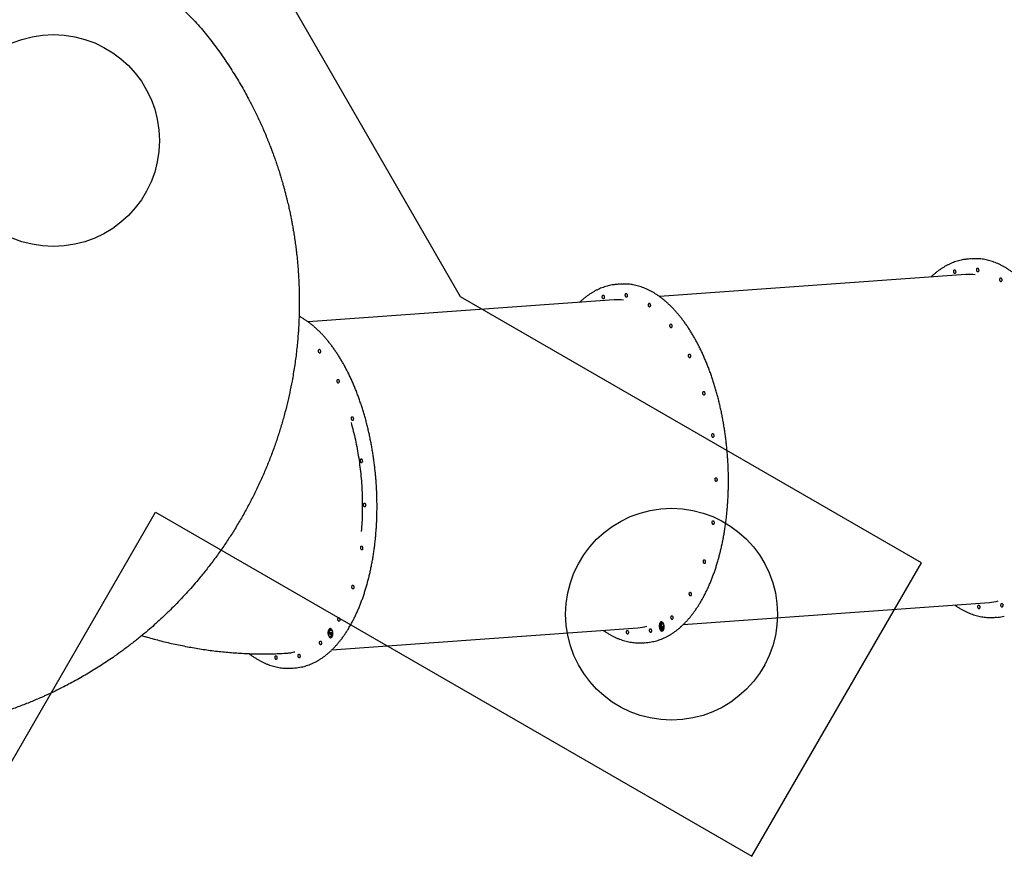
# Model space of a CAD drawing. Units: millimetres. Extents: x 19011 to 35561, y 25252 to 36612.
# Drawn here: x 29109 to 31432, y 29932 to 31906 of the extents above; entities that cross this region are included whole.
import ezdxf

# ---------------------------------------------------------------- set-up
doc = ezdxf.new("R2010")
doc.units = ezdxf.units.MM
doc.header["$LTSCALE"] = 500
doc.layers.add('OTWORY_MONTAŻOWE', color=1, linetype='Continuous')
doc.layers.add('WYLEWKI_BETONOWE', color=52, linetype='Continuous')

msp = doc.modelspace()

# ---------------------------------------------------------------- linework, layer by layer
at = {"color": 7, "linetype": 'Continuous', "lineweight": 25}
for p, q in [((31355.3, 31341.8), (31347.6, 31341.2)), ((31340.8, 31304.7), (30618.6, 31252.5)), ((30526.2, 31282), (30518.6, 31281.4)), ((30511.8, 31244.8), (29789.6, 31192.7)), ((30674.5, 30478.5), (31396.7, 30530.7)), ((30619.4, 30478.8), (30624, 30483)), ((30620.2, 30478.9), (30619.4, 30478.8)), ((30619.8, 30477.4), (30619.4, 30478.8)), ((30623, 30480.3), (30619.8, 30477.4)), ((30620.2, 30478.9), (30623.9, 30482.2)), ((30620.5, 30478), (30620.2, 30478.9)), ((30622.3, 30475.1), (30623, 30480.3)), ((30623.8, 30484.1), (30622.9, 30484)), ((30624, 30483), (30623, 30475)), ((30623.7, 30480.4), (30623, 30480.3)), ((31408.7, 30495.4), (31416.3, 30496)), ((29838.9, 30466.9), (29838.6, 30466.4)), ((29840.2, 30464.8), (29839.3, 30464.7)), ((29840.2, 30457.4), (29839.4, 30457.3)), ((29840.2, 30457.4), (29840.1, 30457.9)), ((29841.8, 30464.4), (29841, 30464.3)), ((29841.3, 30456.9), (29842.2, 30457)), ((29842.3, 30468.4), (29841.4, 30468.4)), ((29842.6, 30464.4), (29842.1, 30463.5)), ((29843.3, 30458), (29842.5, 30457.9)), ((29842.8, 30451.1), (29844.7, 30454.4)), ((29843.7, 30451.2), (29842.8, 30451.1)), ((29843.4, 30449.9), (29842.8, 30451.1)), ((29843.3, 30458), (29843.9, 30459.2)), ((29843.4, 30460.6), (29845.7, 30453.8)), ((29845.7, 30453.8), (29843.4, 30449.9)), ((29844.3, 30458), (29843.5, 30457.9)), ((29844.7, 30454.4), (29843.5, 30457.9)), ((29843.7, 30451.2), (29845.5, 30454.3)), ((29843.9, 30450.8), (29843.7, 30451.2)), ((29845.5, 30454.4), (29844.7, 30454.4)), ((29845.4, 30418.7), (30567.7, 30470.8)), ((30623.2, 30469), (30622.4, 30469)), ((30624.4, 30464.1), (30625.2, 30464.2)), ((30624.5, 30467.9), (30625.5, 30468)), ((30626.1, 30468.3), (30625.3, 30468.2)), ((30625.9, 30472.8), (30626.5, 30473.4)), ((30626.8, 30472.9), (30625.9, 30472.8)), ((29842.9, 30448.4), (29843.7, 30448.5)), ((30579.6, 30435.6), (30587.3, 30436.2)), ((29750.6, 30375.8), (29758.3, 30376.3))]:
    msp.add_line(p, q, dxfattribs=at)
at = {"color": 7, "linetype": 'Continuous', "lineweight": 25, "flags": 128}
for points in [[(31316, 31307.3), (31315.3, 31306.9), (31314.7, 31306.9), (31314, 31307.3), (31313.4, 31308), (31312.9, 31309), (31312.6, 31310.1), (31312.4, 31311.4), (31312.4, 31312.7), (31312.7, 31313.8), (31313, 31314.8), (31313.6, 31315.5), (31314.2, 31315.8), (31314.9, 31315.8), (31315.5, 31315.5), (31316.1, 31314.8), (31316.6, 31313.8), (31317, 31312.7), (31317.1, 31311.4), (31317.1, 31310.1), (31316.9, 31309), (31316.5, 31308), (31316, 31307.3)], [(31370.3, 31311.2), (31369.7, 31310.9), (31369, 31310.9), (31368.4, 31311.2), (31367.8, 31311.9), (31367.3, 31312.9), (31367, 31314), (31366.8, 31315.3), (31366.8, 31316.6), (31367, 31317.7), (31367.4, 31318.7), (31367.9, 31319.4), (31368.6, 31319.7), (31369.2, 31319.7), (31369.9, 31319.4), (31370.5, 31318.7), (31371, 31317.7), (31371.3, 31316.6), (31371.5, 31315.3), (31371.5, 31314), (31371.3, 31312.9), (31370.9, 31311.9), (31370.3, 31311.2)], [(31424.8, 31288), (31424.2, 31287.7), (31423.5, 31287.7), (31422.9, 31288), (31422.3, 31288.7), (31421.8, 31289.7), (31421.4, 31290.8), (31421.3, 31292.1), (31421.3, 31293.4), (31421.5, 31294.5), (31421.9, 31295.5), (31422.4, 31296.2), (31423, 31296.6), (31423.7, 31296.6), (31424.4, 31296.2), (31425, 31295.5), (31425.5, 31294.6), (31425.8, 31293.4), (31426, 31292.1), (31425.9, 31290.9), (31425.7, 31289.7), (31425.3, 31288.7), (31424.8, 31288)], [(30486.9, 31247.5), (30486.3, 31247.1), (30485.6, 31247.1), (30485, 31247.5), (30484.4, 31248.1), (30483.9, 31249.1), (30483.5, 31250.3), (30483.4, 31251.5), (30483.4, 31252.8), (30483.6, 31254), (30484, 31254.9), (30484.5, 31255.6), (30485.2, 31256), (30485.8, 31256), (30486.5, 31255.6), (30487.1, 31254.9), (30487.6, 31254), (30487.9, 31252.8), (30488.1, 31251.6), (30488.1, 31250.3), (30487.8, 31249.1), (30487.5, 31248.2), (30486.9, 31247.5)], [(30541.3, 31251.4), (30540.7, 31251), (30540, 31251), (30539.4, 31251.4), (30538.8, 31252.1), (30538.3, 31253), (30537.9, 31254.2), (30537.8, 31255.4), (30537.8, 31256.7), (30538, 31257.9), (30538.4, 31258.8), (30538.9, 31259.5), (30539.5, 31259.9), (30540.2, 31259.9), (30540.9, 31259.5), (30541.5, 31258.9), (30542, 31257.9), (30542.3, 31256.7), (30542.5, 31255.5), (30542.4, 31254.2), (30542.2, 31253), (30541.8, 31252.1), (30541.3, 31251.4)], [(30595.8, 31228.2), (30595.2, 31227.8), (30594.5, 31227.8), (30593.8, 31228.2), (30593.2, 31228.9), (30592.7, 31229.8), (30592.4, 31231), (30592.2, 31232.3), (30592.3, 31233.5), (30592.5, 31234.7), (30592.9, 31235.7), (30593.4, 31236.4), (30594, 31236.7), (30594.7, 31236.7), (30595.3, 31236.4), (30595.9, 31235.7), (30596.4, 31234.7), (30596.8, 31233.5), (30596.9, 31232.3), (30596.9, 31231), (30596.7, 31229.9), (30596.3, 31228.9), (30595.8, 31228.2)], [(30646.6, 31179.5), (30646, 31179.1), (30645.3, 31179.1), (30644.7, 31179.5), (30644.1, 31180.2), (30643.6, 31181.1), (30643.2, 31182.3), (30643.1, 31183.6), (30643.1, 31184.8), (30643.3, 31186), (30643.7, 31187), (30644.2, 31187.7), (30644.9, 31188), (30645.5, 31188), (30646.2, 31187.7), (30646.8, 31187), (30647.3, 31186), (30647.6, 31184.9), (30647.8, 31183.6), (30647.8, 31182.3), (30647.5, 31181.2), (30647.2, 31180.2), (30646.6, 31179.5)], [(29818.1, 31120.3), (29817.6, 31119.6), (29816.9, 31119.3), (29816.3, 31119.3), (29815.6, 31119.7), (29815, 31120.4), (29814.5, 31121.4), (29814.2, 31122.6), (29814.1, 31123.8), (29814.1, 31125.1), (29814.3, 31126.2), (29814.7, 31127.2), (29815.3, 31127.9), (29815.9, 31128.2), (29816.6, 31128.2), (29817.2, 31127.8), (29817.8, 31127.1), (29818.3, 31126.1), (29818.6, 31124.9), (29818.8, 31123.6), (29818.7, 31122.4), (29818.5, 31121.2), (29818.1, 31120.3)], [(30690.4, 31108.6), (30689.8, 31108.3), (30689.1, 31108.3), (30688.4, 31108.6), (30687.8, 31109.3), (30687.3, 31110.3), (30687, 31111.4), (30686.8, 31112.7), (30686.9, 31114), (30687.1, 31115.1), (30687.5, 31116.1), (30688, 31116.8), (30688.6, 31117.1), (30689.3, 31117.1), (30690, 31116.8), (30690.6, 31116.1), (30691, 31115.1), (30691.4, 31114), (30691.6, 31112.7), (30691.5, 31111.4), (30691.3, 31110.3), (30690.9, 31109.3), (30690.4, 31108.6)], [(29861.9, 31049.4), (29861.3, 31048.7), (29860.7, 31048.4), (29860, 31048.4), (29859.4, 31048.8), (29858.8, 31049.5), (29858.3, 31050.5), (29858, 31051.7), (29857.8, 31053), (29857.9, 31054.2), (29858.1, 31055.4), (29858.5, 31056.3), (29859, 31057), (29859.7, 31057.3), (29860.3, 31057.3), (29861, 31056.9), (29861.6, 31056.2), (29862.1, 31055.2), (29862.4, 31054), (29862.5, 31052.8), (29862.5, 31051.5), (29862.3, 31050.3), (29861.9, 31049.4)], [(30724.1, 31020.4), (30723.5, 31020), (30722.8, 31020), (30722.1, 31020.4), (30721.5, 31021.1), (30721, 31022), (30720.7, 31023.2), (30720.5, 31024.4), (30720.6, 31025.7), (30720.8, 31026.9), (30721.2, 31027.8), (30721.7, 31028.5), (30722.3, 31028.9), (30723, 31028.9), (30723.7, 31028.5), (30724.3, 31027.9), (30724.7, 31026.9), (30725.1, 31025.7), (30725.2, 31024.5), (30725.2, 31023.2), (30725, 31022), (30724.6, 31021.1), (30724.1, 31020.4)], [(29895.6, 30961.2), (29895, 30960.5), (29894.4, 30960.2), (29893.7, 30960.2), (29893.1, 30960.6), (29892.5, 30961.3), (29892, 30962.3), (29891.7, 30963.4), (29891.5, 30964.7), (29891.6, 30966), (29891.8, 30967.1), (29892.2, 30968.1), (29892.7, 30968.7), (29893.4, 30969.1), (29894, 30969), (29894.7, 30968.7), (29895.3, 30967.9), (29895.8, 30967), (29896.1, 30965.8), (29896.2, 30964.5), (29896.2, 30963.2), (29896, 30962.1), (29895.6, 30961.2)], [(30745.4, 30920.8), (30744.8, 30920.4), (30744.1, 30920.4), (30743.5, 30920.8), (30742.9, 30921.5), (30742.4, 30922.4), (30742, 30923.6), (30741.9, 30924.9), (30741.9, 30926.1), (30742.1, 30927.3), (30742.5, 30928.3), (30743, 30928.9), (30743.6, 30929.3), (30744.3, 30929.3), (30745, 30929), (30745.6, 30928.3), (30746.1, 30927.3), (30746.4, 30926.1), (30746.6, 30924.9), (30746.5, 30923.6), (30746.3, 30922.4), (30745.9, 30921.5), (30745.4, 30920.8)], [(29916.9, 30861.6), (29916.3, 30860.9), (29915.7, 30860.6), (29915, 30860.6), (29914.4, 30861), (29913.8, 30861.7), (29913.3, 30862.7), (29913, 30863.8), (29912.8, 30865.1), (29912.9, 30866.4), (29913.1, 30867.5), (29913.5, 30868.5), (29914, 30869.1), (29914.7, 30869.5), (29915.4, 30869.4), (29916, 30869.1), (29916.6, 30868.3), (29917.1, 30867.4), (29917.4, 30866.2), (29917.6, 30864.9), (29917.5, 30863.7), (29917.3, 30862.5), (29916.9, 30861.6)], [(30752.9, 30816.6), (30752.3, 30816.3), (30751.6, 30816.3), (30751, 30816.6), (30750.4, 30817.3), (30749.9, 30818.3), (30749.5, 30819.4), (30749.4, 30820.7), (30749.4, 30822), (30749.6, 30823.1), (30750, 30824.1), (30750.5, 30824.8), (30751.2, 30825.2), (30751.8, 30825.2), (30752.5, 30824.8), (30753.1, 30824.1), (30753.6, 30823.2), (30753.9, 30822), (30754.1, 30820.7), (30754.1, 30819.5), (30753.8, 30818.3), (30753.5, 30817.3), (30752.9, 30816.6)], [(29924.4, 30757.4), (29923.9, 30756.7), (29923.2, 30756.4), (29922.6, 30756.4), (29921.9, 30756.8), (29921.3, 30757.5), (29920.8, 30758.5), (29920.5, 30759.7), (29920.3, 30761), (29920.4, 30762.2), (29920.6, 30763.4), (29921, 30764.3), (29921.6, 30765), (29922.2, 30765.3), (29922.9, 30765.3), (29923.5, 30764.9), (29924.1, 30764.2), (29924.6, 30763.2), (29924.9, 30762), (29925.1, 30760.8), (29925, 30759.5), (29924.8, 30758.4), (29924.4, 30757.4)], [(30746.1, 30715), (30745.5, 30714.7), (30744.8, 30714.7), (30744.1, 30715), (30743.5, 30715.7), (30743.1, 30716.7), (30742.7, 30717.8), (30742.6, 30719.1), (30742.6, 30720.4), (30742.8, 30721.5), (30743.2, 30722.5), (30743.7, 30723.2), (30744.3, 30723.5), (30745, 30723.5), (30745.7, 30723.2), (30746.3, 30722.5), (30746.8, 30721.5), (30747.1, 30720.4), (30747.3, 30719.1), (30747.2, 30717.8), (30747, 30716.7), (30746.6, 30715.7), (30746.1, 30715)], [(29917.6, 30655.8), (29917, 30655.1), (29916.4, 30654.8), (29915.7, 30654.8), (29915.1, 30655.2), (29914.5, 30655.9), (29914, 30656.9), (29913.7, 30658.1), (29913.5, 30659.4), (29913.6, 30660.6), (29913.8, 30661.8), (29914.2, 30662.7), (29914.7, 30663.4), (29915.4, 30663.7), (29916, 30663.7), (29916.7, 30663.3), (29917.3, 30662.6), (29917.8, 30661.6), (29918.1, 30660.4), (29918.2, 30659.2), (29918.2, 30657.9), (29918, 30656.7), (29917.6, 30655.8)], [(30725.4, 30622.9), (30724.8, 30622.5), (30724.1, 30622.5), (30723.5, 30622.9), (30722.9, 30623.6), (30722.4, 30624.5), (30722, 30625.7), (30721.9, 30626.9), (30721.9, 30628.2), (30722.1, 30629.4), (30722.5, 30630.3), (30723, 30631), (30723.7, 30631.4), (30724.3, 30631.4), (30725, 30631), (30725.6, 30630.4), (30726.1, 30629.4), (30726.4, 30628.2), (30726.6, 30627), (30726.5, 30625.7), (30726.3, 30624.5), (30725.9, 30623.6), (30725.4, 30622.9)], [(29896.9, 30563.6), (29896.3, 30563), (29895.7, 30562.6), (29895, 30562.7), (29894.4, 30563.1), (29893.8, 30563.8), (29893.3, 30564.8), (29893, 30565.9), (29892.8, 30567.2), (29892.9, 30568.5), (29893.1, 30569.6), (29893.5, 30570.6), (29894.1, 30571.2), (29894.7, 30571.6), (29895.4, 30571.5), (29896, 30571.1), (29896.6, 30570.4), (29897.1, 30569.4), (29897.4, 30568.3), (29897.6, 30567), (29897.5, 30565.7), (29897.3, 30564.6), (29896.9, 30563.6)], [(30692.3, 30546.5), (30691.7, 30546.1), (30691, 30546.1), (30690.3, 30546.5), (30689.7, 30547.1), (30689.2, 30548.1), (30688.9, 30549.3), (30688.7, 30550.5), (30688.8, 30551.8), (30689, 30553), (30689.4, 30553.9), (30689.9, 30554.6), (30690.5, 30555), (30691.2, 30555), (30691.8, 30554.6), (30692.4, 30553.9), (30692.9, 30553), (30693.3, 30551.8), (30693.4, 30550.6), (30693.4, 30549.3), (30693.2, 30548.1), (30692.8, 30547.2), (30692.3, 30546.5)], [(31373, 30516.2), (31372.4, 30515.8), (31371.7, 30515.8), (31371, 30516.2), (31370.4, 30516.9), (31370, 30517.9), (31369.6, 30519), (31369.4, 30520.3), (31369.5, 30521.5), (31369.7, 30522.7), (31370.1, 30523.7), (31370.6, 30524.4), (31371.2, 30524.7), (31371.9, 30524.7), (31372.6, 30524.4), (31373.2, 30523.7), (31373.7, 30522.7), (31374, 30521.6), (31374.2, 30520.3), (31374.1, 30519), (31373.9, 30517.9), (31373.5, 30516.9), (31373, 30516.2)], [(31427.4, 30520.1), (31426.8, 30519.8), (31426.1, 30519.8), (31425.4, 30520.1), (31424.8, 30520.8), (31424.3, 30521.8), (31424, 30522.9), (31423.8, 30524.2), (31423.9, 30525.5), (31424.1, 30526.6), (31424.5, 30527.6), (31425, 30528.3), (31425.6, 30528.6), (31426.3, 30528.6), (31426.9, 30528.3), (31427.5, 30527.6), (31428, 30526.6), (31428.4, 30525.5), (31428.5, 30524.2), (31428.5, 30522.9), (31428.3, 30521.8), (31427.9, 30520.8), (31427.4, 30520.1)], [(30648.9, 30491), (30648.3, 30490.6), (30647.6, 30490.6), (30647, 30491), (30646.4, 30491.7), (30645.9, 30492.6), (30645.6, 30493.8), (30645.4, 30495.1), (30645.4, 30496.3), (30645.6, 30497.5), (30646, 30498.5), (30646.5, 30499.2), (30647.2, 30499.5), (30647.8, 30499.5), (30648.5, 30499.2), (30649.1, 30498.5), (30649.6, 30497.5), (30649.9, 30496.4), (30650.1, 30495.1), (30650.1, 30493.8), (30649.9, 30492.7), (30649.5, 30491.7), (30648.9, 30491)], [(29863.7, 30487.2), (29863.2, 30486.6), (29862.6, 30486.2), (29861.9, 30486.3), (29861.2, 30486.7), (29860.7, 30487.4), (29860.2, 30488.4), (29859.8, 30489.5), (29859.7, 30490.8), (29859.7, 30492.1), (29860, 30493.2), (29860.4, 30494.2), (29860.9, 30494.8), (29861.5, 30495.2), (29862.2, 30495.1), (29862.9, 30494.7), (29863.5, 30494), (29863.9, 30493), (29864.3, 30491.9), (29864.4, 30490.6), (29864.4, 30489.3), (29864.1, 30488.2), (29863.7, 30487.2)], [(30618.7, 30469.5), (30619.3, 30467.8), (30620, 30466.3), (30620.9, 30465), (30621.8, 30464.1), (30622.8, 30463.4), (30623.9, 30463.1), (30624.9, 30463.2), (30625.9, 30463.6), (30626.8, 30464.3), (30627.6, 30465.4), (30628.3, 30466.7), (30628.8, 30468.3), (30629.2, 30470), (30629.4, 30471.9), (30629.4, 30473.9), (30629.2, 30475.8), (30628.9, 30477.7), (30628.4, 30479.5), (30627.7, 30481.1), (30626.9, 30482.5), (30626, 30483.6), (30625, 30484.4), (30624, 30484.9), (30622.9, 30485), (30621.9, 30484.8), (30621, 30484.2), (30620.1, 30483.3), (30619.3, 30482.1), (30618.7, 30480.7), (30618.3, 30479), (30618, 30477.2), (30617.9, 30475.3), (30618, 30473.3), (30618.2, 30471.3), (30618.7, 30469.5)], [(30619.1, 30469.9), (30619.7, 30468.3), (30620.4, 30466.8), (30621.3, 30465.7), (30622.2, 30464.8), (30623.2, 30464.3), (30624.2, 30464.1), (30625.2, 30464.3), (30626.1, 30464.8), (30626.9, 30465.7), (30627.7, 30466.9), (30628.2, 30468.3), (30628.6, 30469.9), (30628.9, 30471.7), (30628.9, 30473.6), (30628.8, 30475.5), (30628.4, 30477.4), (30627.9, 30479.1), (30627.3, 30480.6), (30626.5, 30481.9), (30625.6, 30483), (30624.6, 30483.7), (30623.6, 30484), (30622.6, 30484), (30621.7, 30483.6), (30620.8, 30482.9), (30620, 30481.9), (30619.4, 30480.6), (30618.9, 30479), (30618.5, 30477.3), (30618.4, 30475.5), (30618.5, 30473.6), (30618.7, 30471.7), (30619.1, 30469.9)], [(29838, 30466.8), (29837.4, 30465.4), (29836.9, 30463.8), (29836.5, 30462), (29836.4, 30460.1), (29836.4, 30458.2), (29836.6, 30456.2), (29837, 30454.3), (29837.6, 30452.6), (29838.3, 30451), (29839.1, 30449.7), (29840, 30448.6), (29841, 30447.9), (29842, 30447.5), (29843.1, 30447.4), (29844.1, 30447.7), (29845, 30448.4), (29845.9, 30449.3), (29846.6, 30450.6), (29847.2, 30452.1), (29847.6, 30453.8), (29847.9, 30455.7), (29847.9, 30457.6), (29847.8, 30459.6), (29847.5, 30461.5), (29847, 30463.3), (29846.4, 30465), (29845.6, 30466.5), (29844.7, 30467.7), (29843.8, 30468.6), (29842.7, 30469.1), (29841.7, 30469.4), (29840.7, 30469.2), (29839.7, 30468.8), (29838.8, 30468), (29838, 30466.8)], [(29838.4, 30466.1), (29837.8, 30464.7), (29837.3, 30463.2), (29837, 30461.4), (29836.9, 30459.6), (29837, 30457.7), (29837.2, 30455.8), (29837.7, 30454), (29838.3, 30452.4), (29839, 30451), (29839.9, 30449.9), (29840.8, 30449), (29841.8, 30448.5), (29842.8, 30448.4), (29843.8, 30448.6), (29844.7, 30449.2), (29845.5, 30450.1), (29846.2, 30451.3), (29846.8, 30452.8), (29847.2, 30454.5), (29847.4, 30456.3), (29847.4, 30458.2), (29847.2, 30460.1), (29846.9, 30461.9), (29846.3, 30463.6), (29845.6, 30465.1), (29844.8, 30466.4), (29843.9, 30467.4), (29843, 30468), (29842, 30468.3), (29841, 30468.3), (29840, 30467.9), (29839.2, 30467.1), (29838.4, 30466.1)], [(30544, 30456.4), (30543.4, 30456), (30542.7, 30456), (30542, 30456.4), (30541.4, 30457), (30540.9, 30458), (30540.6, 30459.2), (30540.4, 30460.4), (30540.5, 30461.7), (30540.7, 30462.9), (30541.1, 30463.8), (30541.6, 30464.5), (30542.2, 30464.9), (30542.9, 30464.9), (30543.5, 30464.5), (30544.1, 30463.8), (30544.6, 30462.9), (30545, 30461.7), (30545.1, 30460.5), (30545.1, 30459.2), (30544.9, 30458), (30544.5, 30457.1), (30544, 30456.4)], [(30598.4, 30460.3), (30597.7, 30459.9), (30597.1, 30459.9), (30596.4, 30460.3), (30595.8, 30461), (30595.3, 30461.9), (30595, 30463.1), (30594.8, 30464.3), (30594.8, 30465.6), (30595, 30466.8), (30595.4, 30467.7), (30596, 30468.4), (30596.6, 30468.8), (30597.3, 30468.8), (30597.9, 30468.4), (30598.5, 30467.8), (30599, 30466.8), (30599.3, 30465.6), (30599.5, 30464.4), (30599.5, 30463.1), (30599.3, 30461.9), (30598.9, 30461), (30598.4, 30460.3)], [(29820.4, 30431.8), (29819.9, 30431.1), (29819.2, 30430.8), (29818.6, 30430.8), (29817.9, 30431.2), (29817.3, 30431.9), (29816.8, 30432.9), (29816.5, 30434.1), (29816.4, 30435.3), (29816.4, 30436.6), (29816.6, 30437.7), (29817, 30438.7), (29817.6, 30439.4), (29818.2, 30439.7), (29818.9, 30439.7), (29819.5, 30439.3), (29820.1, 30438.6), (29820.6, 30437.6), (29820.9, 30436.4), (29821.1, 30435.1), (29821, 30433.9), (29820.8, 30432.7), (29820.4, 30431.8)], [(29715.4, 30397.1), (29714.9, 30396.5), (29714.3, 30396.1), (29713.6, 30396.2), (29712.9, 30396.6), (29712.4, 30397.3), (29711.9, 30398.3), (29711.5, 30399.4), (29711.4, 30400.7), (29711.4, 30402), (29711.7, 30403.1), (29712.1, 30404.1), (29712.6, 30404.7), (29713.2, 30405.1), (29713.9, 30405), (29714.6, 30404.6), (29715.2, 30403.9), (29715.6, 30402.9), (29716, 30401.8), (29716.1, 30400.5), (29716.1, 30399.2), (29715.8, 30398.1), (29715.4, 30397.1)], [(29769.8, 30401), (29769.3, 30400.4), (29768.7, 30400), (29768, 30400.1), (29767.3, 30400.5), (29766.7, 30401.2), (29766.3, 30402.2), (29765.9, 30403.3), (29765.8, 30404.6), (29765.8, 30405.9), (29766.1, 30407), (29766.5, 30408), (29767, 30408.6), (29767.6, 30409), (29768.3, 30408.9), (29768.9, 30408.5), (29769.5, 30407.8), (29770, 30406.8), (29770.3, 30405.7), (29770.5, 30404.4), (29770.5, 30403.1), (29770.2, 30402), (29769.8, 30401)]]:
    msp.add_lwpolyline(points, dxfattribs=at)
at = {"color": 7, "linetype": 'Continuous', "lineweight": 25}
for centre, radius, start, end in [((31355.9, 31225.9), 115.6, 91.5143, 96.7452), ((31363.6, 31225.8), 116.3, 86.5998, 94.1187), ((31348.5, 31197.6), 107.3, 82.3006, 94.09), ((30526.9, 31166.1), 115.6, 91.5135, 96.7461), ((30534.6, 31165.5), 116.7, 86.6151, 94.1035), ((30519.5, 31137.8), 107.3, 82.3008, 94.0898), ((29760.9, 31172.1), 7.11, 333.9546, 34.0512), ((29765.7, 31169.7), 1.73, 277.6201, 336.6804), ((31388.9, 30637.6), 107.2, 274.1636, 285.4775), ((31407.9, 30611.9), 116.2, 274.1385, 281.8029), ((30559.9, 30577.7), 107.2, 274.1649, 285.4766), ((30625, 30480), 5.31, 108.9582, 156.7671), ((30623.8, 30480.2), 3.89, 37.78, 89.5681), ((31400.3, 30610.8), 115.6, 271.5813, 276.5121), ((29843, 30465), 4.56, 105.6312, 154.9162), ((29842.3, 30464.6), 3.84, 37.4381, 89.9099), ((30625.6, 30468), 4.93, 209.5006, 261.2889), ((30624.6, 30468.1), 3.94, 279.0449, 330.1209), ((29844.2, 30452.5), 5.08, 210.3288, 260.4536), ((29843.1, 30452.4), 4, 279.4155, 329.7506), ((30571.3, 30550.9), 115.6, 271.5812, 276.5127), ((30578.9, 30552.1), 116.2, 274.1374, 281.8039), ((29742.3, 30491.1), 115.7, 271.6505, 276.7399), ((29749.9, 30492.3), 116.3, 274.1385, 281.7999)]:
    msp.add_arc(centre, radius, start, end, dxfattribs=at)
for points, knots in [([(28793.5, 32010.5), (28798.7, 32013.4), (28809, 32019.3), (28820.2, 32025.1), (28826.9, 32028.4), (28828.8, 32029.3), (28830.8, 32030.3), (28832.8, 32031.3), (28834.8, 32032.2), (28836.7, 32033.1), (28838.7, 32034), (28841, 32035.1), (28844.1, 32036.5), (28848.2, 32038.4), (28853.2, 32040.6), (28858.7, 32043), (28864.1, 32045.2), (28868.9, 32047.2), (28873.4, 32049), (28877.2, 32050.5), (28880.5, 32051.7), (28883.5, 32052.8), (28886.7, 32054), (28890.3, 32055.3), (28894.2, 32056.7), (28900.9, 32059), (28910.1, 32062), (28921.6, 32065.6), (28933.2, 32068.9), (28942.9, 32071.4), (28950.8, 32073.4), (28956.4, 32074.7), (28961.9, 32075.9), (28967.3, 32077.1), (28972.6, 32078.2), (28977.9, 32079.2), (28986.9, 32080.9), (28999.7, 32083.1), (29016.1, 32085.4), (29032.6, 32087.2), (29049.3, 32088.6), (29066.2, 32089.5), (29083.2, 32089.9), (29099, 32089.9), (29113.9, 32089.4), (29127.3, 32088.7), (29140.8, 32087.7), (29154.5, 32086.4), (29168.3, 32084.7), (29181.9, 32082.7), (29197.2, 32080.1), (29214.2, 32076.8), (29232.8, 32072.5), (29251, 32067.6), (29268.9, 32062.3), (29286.6, 32056.4), (29305.4, 32049.4), (29325.4, 32041.2), (29346.2, 32031.7), (29366.6, 32021.4), (29386.5, 32010.5), (29404.6, 31999.5), (29421.1, 31988.7), (29436.3, 31978.1), (29451.2, 31967), (29465.7, 31955.5), (29479.7, 31943.7), (29494, 31930.8), (29508.5, 31916.8), (29523.1, 31901.7), (29537, 31886.3), (29550.2, 31870.6), (29558.5, 31859.9), (29562.6, 31854.5)], [0, 0, 0, 0, 0.021792, 0.043368, 0.046065, 0.048759, 0.051449, 0.054136, 0.05682, 0.059501, 0.061815, 0.064806, 0.068894, 0.074079, 0.081302, 0.089162, 0.096004, 0.102359, 0.108228, 0.113611, 0.117498, 0.121086, 0.125017, 0.130139, 0.135152, 0.140056, 0.155958, 0.170596, 0.18397, 0.199789, 0.206832, 0.213753, 0.220549, 0.227221, 0.23377, 0.240195, 0.246496, 0.267072, 0.286863, 0.305871, 0.326271, 0.346362, 0.365848, 0.386093, 0.401982, 0.417552, 0.432808, 0.448895, 0.464793, 0.480484, 0.495971, 0.517678, 0.539078, 0.560185, 0.581016, 0.601587, 0.622494, 0.647917, 0.673301, 0.698682, 0.724081, 0.748943, 0.76976, 0.790683, 0.811731, 0.832923, 0.854275, 0.87518, 0.900055, 0.925244, 0.94991, 0.974727, 1, 1, 1, 1]), ([(29562.6, 31854.5), (29566.8, 31848.9), (29575.2, 31837.7), (29587.1, 31820.8), (29598.7, 31803.8), (29609.6, 31786.9), (29620.2, 31770), (29630.4, 31752.9), (29640, 31735.9), (29648.3, 31720.6), (29655.3, 31707.2), (29661.5, 31695.1), (29667.6, 31682.7), (29673.3, 31670.6), (29679, 31658.3), (29684.5, 31645.6), (29688.8, 31635.7), (29691.5, 31629.1), (29692.8, 31625.9), (29694.1, 31622.7), (29695.4, 31619.5), (29696.7, 31616.2), (29698, 31612.9), (29700.2, 31607.5), (29703.2, 31599.6), (29707.1, 31589.1), (29711.1, 31578), (29715.1, 31566.2), (29719.1, 31554.3), (29722.7, 31542.9), (29725.5, 31533.6), (29727.8, 31525.9), (29729.8, 31519), (29731.9, 31511.6), (29733.9, 31504.1), (29735.7, 31497.3), (29737, 31492.3), (29737.8, 31489), (29738.3, 31486.9), (29738.8, 31485.1), (29739.2, 31483.4), (29739.8, 31481.2), (29741.3, 31474.9), (29743.5, 31465.4), (29746.2, 31453.3), (29748.4, 31442.5), (29750.4, 31432.3), (29752.3, 31422.4), (29754.1, 31412), (29756.2, 31399.7), (29758.2, 31386), (29759.8, 31375), (29760.7, 31367.7), (29761.2, 31364), (29761.6, 31360.4), (29762, 31356.8), (29762.4, 31353.2), (29763.4, 31344.8), (29764.7, 31331.7), (29766.1, 31314), (29767.2, 31296.7), (29768.1, 31279.1), (29768.6, 31261.2), (29768.8, 31243), (29768.7, 31225.2), (29768.3, 31207.2), (29767.6, 31189.5), (29766.6, 31172.1), (29765.3, 31155.6), (29763.8, 31139), (29762, 31122.1), (29759.9, 31104.9), (29757.4, 31087.6), (29754.7, 31070.4), (29751, 31049.9), (29746.3, 31026.1), (29740.1, 30999), (29733.1, 30971.9), (29725.3, 30944.8), (29716.7, 30917.5), (29707.2, 30890.4), (29696.9, 30863.3), (29685.7, 30836.2), (29673.6, 30809.2), (29660.6, 30782.4), (29646.8, 30755.8), (29632.2, 30729.6), (29616.8, 30704), (29600.8, 30678.9), (29584.2, 30654.3), (29566.8, 30630.4), (29548.9, 30607), (29532, 30586.2), (29516.2, 30567.8), (29501.7, 30551.7), (29487, 30535.9), (29472.1, 30520.6), (29457.1, 30505.9), (29442.1, 30491.6), (29426.7, 30477.7), (29410, 30463.1), (29391.9, 30448.1), (29372.4, 30432.6), (29352.7, 30417.8), (29334.5, 30404.7), (29317.7, 30393.2), (29302, 30382.9), (29286.5, 30373.1), (29271.2, 30363.8), (29256, 30354.9), (29240.4, 30346.1), (29224.9, 30337.8), (29210.2, 30330.2), (29196.3, 30323.3), (29186.1, 30318.4), (29179.1, 30315.1), (29175.4, 30313.4), (29171.7, 30311.7), (29167.9, 30310), (29164.1, 30308.3), (29157.6, 30305.4), (29148, 30301.3), (29135.3, 30295.9), (29122, 30290.6), (29108.4, 30285.4), (29095.4, 30280.6), (29083.4, 30276.3), (29071.9, 30272.4), (29060, 30268.5), (29050.7, 30265.6), (29044.1, 30263.6), (29040.5, 30262.5), (29036.9, 30261.5), (29033.9, 30260.6), (29031.3, 30259.8), (29028.8, 30259.1), (29025.6, 30258.2), (29022.2, 30257.2), (29018.5, 30256.2), (29014.8, 30255.2), (29010.7, 30254.1), (29006.2, 30252.9), (29001.7, 30251.8), (28995.8, 30250.3), (28988.8, 30248.6), (28982.1, 30247), (28977.3, 30245.9), (28974.3, 30245.2), (28971.3, 30244.5), (28968, 30243.8), (28964.4, 30243), (28960.5, 30242.1), (28956.6, 30241.3), (28949.1, 30239.8), (28938.2, 30237.7), (28927.6, 30235.7), (28921, 30234.6), (28918, 30234.1), (28915.1, 30233.6), (28912.2, 30233.1), (28909.4, 30232.7), (28906.6, 30232.2), (28898.9, 30231), (28886.4, 30229.2), (28869.4, 30227.1), (28853, 30225.3), (28836.4, 30223.7), (28819.5, 30222.4), (28802.3, 30221.3), (28785.6, 30220.6), (28768.7, 30220.1), (28749, 30219.9), (28726.4, 30220.1), (28701.2, 30221), (28675.6, 30222.5), (28649.6, 30224.7), (28632.1, 30226.7), (28623.4, 30227.7)], [0, 0, 0, 0, 0.008603, 0.017224, 0.025864, 0.034365, 0.042766, 0.051323, 0.060036, 0.068194, 0.074046, 0.080065, 0.08625, 0.09246, 0.098031, 0.104424, 0.111095, 0.11263, 0.11418, 0.115743, 0.117321, 0.118913, 0.120518, 0.122138, 0.12693, 0.132025, 0.137422, 0.14312, 0.149121, 0.15454, 0.159536, 0.16249, 0.165709, 0.169354, 0.173092, 0.176336, 0.179088, 0.180142, 0.181101, 0.181964, 0.182731, 0.183582, 0.185034, 0.19163, 0.196977, 0.202017, 0.206751, 0.211178, 0.215844, 0.221222, 0.228081, 0.234668, 0.236349, 0.23801, 0.239654, 0.241278, 0.242884, 0.244471, 0.252631, 0.260535, 0.268182, 0.275587, 0.283748, 0.291568, 0.299196, 0.306634, 0.314606, 0.321613, 0.328501, 0.335271, 0.342223, 0.349333, 0.356362, 0.363311, 0.370182, 0.381081, 0.39186, 0.402528, 0.413312, 0.424057, 0.434773, 0.445568, 0.456378, 0.467214, 0.478161, 0.48912, 0.500102, 0.510995, 0.521863, 0.53272, 0.543614, 0.55448, 0.565332, 0.573466, 0.581616, 0.589786, 0.597981, 0.60593, 0.61394, 0.622015, 0.630159, 0.640021, 0.650046, 0.660238, 0.66998, 0.677684, 0.685539, 0.693547, 0.700932, 0.708486, 0.716228, 0.724161, 0.731447, 0.737991, 0.744726, 0.746521, 0.748329, 0.750151, 0.751985, 0.753833, 0.755694, 0.761652, 0.767867, 0.774338, 0.781065, 0.787651, 0.793212, 0.798526, 0.804233, 0.810333, 0.812009, 0.813713, 0.815443, 0.817188, 0.81798, 0.819241, 0.820757, 0.822526, 0.824146, 0.825932, 0.827885, 0.830005, 0.832292, 0.834225, 0.838421, 0.842175, 0.843707, 0.845152, 0.846509, 0.847883, 0.849757, 0.851604, 0.853423, 0.855215, 0.86211, 0.868569, 0.869959, 0.871326, 0.872672, 0.873996, 0.875298, 0.876578, 0.877836, 0.885965, 0.89373, 0.90113, 0.908185, 0.916201, 0.923809, 0.931156, 0.938242, 0.945973, 0.956833, 0.967444, 0.97828, 0.989154, 1, 1, 1, 1]), ([(31342.1, 31340.7), (31341, 31340.6), (31337.9, 31340.2), (31332.8, 31339.3), (31326.7, 31338), (31320.6, 31336.3), (31314.6, 31334.3), (31308.6, 31332), (31302.7, 31329.4), (31296.8, 31326.5), (31291, 31323.3), (31285.3, 31319.8), (31279.6, 31315.9), (31274, 31311.8), (31268.4, 31307.4), (31263.4, 31303), (31260.3, 31300), (31258.9, 31298.8)], [0, 0, 0, 0, 0.034875, 0.104273, 0.173707, 0.243209, 0.312803, 0.382517, 0.452367, 0.522368, 0.592527, 0.66285, 0.733332, 0.803968, 0.87475, 0.945664, 1, 1, 1, 1]), ([(31501.4, 30536.4), (31501.8, 30536.7), (31503.9, 30538.7), (31507.8, 30542.6), (31512.9, 30548), (31517.9, 30553.7), (31522.8, 30559.7), (31527.6, 30566), (31532.3, 30572.5), (31536.9, 30579.3), (31541.4, 30586.3), (31545.8, 30593.6), (31550, 30601.1), (31554.1, 30608.9), (31558.1, 30616.9), (31562, 30625.1), (31565.7, 30633.5), (31569.3, 30642.2), (31572.8, 30651), (31576.1, 30660.1), (31579.2, 30669.3), (31582.3, 30678.8), (31585.2, 30688.4), (31587.9, 30698.2), (31590.5, 30708.1), (31592.9, 30718.2), (31595.2, 30728.4), (31597.3, 30738.8), (31599.3, 30749.4), (31601.1, 30760), (31602.7, 30770.8), (31604.2, 30781.6), (31605.5, 30792.6), (31606.7, 30803.7), (31607.6, 30814.8), (31608.5, 30826.1), (31609.1, 30837.4), (31609.6, 30848.7), (31610, 30860.2), (31610.1, 30871.6), (31610.1, 30883.1), (31609.9, 30894.6), (31609.6, 30906.2), (31609.1, 30917.7), (31608.4, 30929.3), (31607.6, 30940.8), (31606.6, 30952.3), (31605.4, 30963.8), (31604.1, 30975.3), (31602.6, 30986.7), (31601, 30998.1), (31599.2, 31009.4), (31597.2, 31020.6), (31595.1, 31031.8), (31592.8, 31042.9), (31590.4, 31053.9), (31587.8, 31064.8), (31585, 31075.6), (31582.2, 31086.3), (31579.1, 31096.8), (31576, 31107.2), (31572.6, 31117.5), (31569.2, 31127.6), (31565.6, 31137.6), (31561.9, 31147.4), (31558, 31157), (31554, 31166.5), (31549.9, 31175.8), (31545.7, 31184.9), (31541.3, 31193.8), (31536.9, 31202.5), (31532.3, 31210.9), (31527.6, 31219.2), (31522.8, 31227.2), (31517.9, 31235.1), (31512.9, 31242.6), (31507.8, 31250), (31502.6, 31257), (31497.3, 31263.9), (31492, 31270.5), (31486.5, 31276.8), (31481, 31282.8), (31475.4, 31288.6), (31469.7, 31294.1), (31464, 31299.3), (31458.2, 31304.3), (31452.4, 31308.9), (31446.5, 31313.3), (31440.5, 31317.3), (31434.5, 31321.1), (31428.5, 31324.6), (31422.5, 31327.7), (31416.4, 31330.6), (31410.3, 31333.1), (31404.1, 31335.3), (31398, 31337.2), (31391.9, 31338.8), (31385.7, 31340.1), (31379.6, 31341.1), (31374.6, 31341.7), (31371.7, 31341.8), (31370.8, 31341.9)], [0, 0, 0, 0, 0.0023003, 0.0125351, 0.0227741, 0.033017, 0.0432627, 0.0535112, 0.0637615, 0.0740133, 0.0842658, 0.0945191, 0.1047726, 0.1150261, 0.1252796, 0.1355324, 0.1457847, 0.1560364, 0.1662875, 0.1765379, 0.1867875, 0.1970364, 0.2072844, 0.2175316, 0.2277781, 0.2380239, 0.2482689, 0.2585133, 0.268757, 0.279, 0.2892426, 0.2994845, 0.3097259, 0.3199668, 0.3302073, 0.3404474, 0.3506871, 0.3609266, 0.3711657, 0.3814045, 0.3916432, 0.4018817, 0.41212, 0.4223583, 0.4325965, 0.4428346, 0.4530728, 0.463311, 0.4735492, 0.4837876, 0.4940261, 0.5042648, 0.5145037, 0.5247429, 0.5349823, 0.5452221, 0.5554623, 0.5657029, 0.575944, 0.5861854, 0.5964274, 0.6066701, 0.6169132, 0.6271571, 0.6374016, 0.647647, 0.657893, 0.6681397, 0.6783873, 0.6886356, 0.6988848, 0.709135, 0.7193859, 0.7296377, 0.7398903, 0.7501436, 0.7603975, 0.7706521, 0.7809071, 0.7911625, 0.801418, 0.8116729, 0.8219277, 0.8321815, 0.8424338, 0.8526845, 0.8629325, 0.8731778, 0.883419, 0.893656, 0.9038875, 0.9141131, 0.924332, 0.9345434, 0.9447467, 0.9549417, 0.9651283, 0.9753068, 0.9854769, 0.9956401, 1, 1, 1, 1]), ([(30513, 31280.8), (30512, 31280.7), (30508.9, 31280.4), (30503.8, 31279.5), (30497.7, 31278.1), (30491.6, 31276.4), (30485.6, 31274.5), (30479.6, 31272.2), (30473.7, 31269.6), (30467.8, 31266.7), (30462, 31263.4), (30456.2, 31259.9), (30450.6, 31256.1), (30444.9, 31251.9), (30439.4, 31247.5), (30434.4, 31243.2), (30431.3, 31240.2), (30429.9, 31238.9)], [0, 0, 0, 0, 0.0348764, 0.1042734, 0.1737079, 0.2432072, 0.3128018, 0.3825161, 0.4523661, 0.5223686, 0.5925271, 0.6628486, 0.73333, 0.8039668, 0.8747484, 0.9456637, 1, 1, 1, 1]), ([(30672.4, 30476.5), (30672.7, 30476.9), (30674.9, 30478.9), (30678.8, 30482.8), (30683.9, 30488.2), (30688.9, 30493.9), (30693.8, 30499.9), (30698.6, 30506.1), (30703.3, 30512.7), (30707.9, 30519.5), (30712.4, 30526.5), (30716.8, 30533.8), (30721, 30541.3), (30725.1, 30549.1), (30729.1, 30557), (30733, 30565.3), (30736.7, 30573.7), (30740.3, 30582.3), (30743.7, 30591.2), (30747.1, 30600.3), (30750.2, 30609.5), (30753.3, 30618.9), (30756.1, 30628.5), (30758.9, 30638.3), (30761.4, 30648.2), (30763.9, 30658.3), (30766.2, 30668.6), (30768.3, 30679), (30770.2, 30689.5), (30772, 30700.2), (30773.7, 30710.9), (30775.2, 30721.8), (30776.5, 30732.8), (30777.6, 30743.8), (30778.6, 30755), (30779.4, 30766.2), (30780.1, 30777.5), (30780.6, 30788.9), (30780.9, 30800.3), (30781.1, 30811.8), (30781.1, 30823.3), (30780.9, 30834.8), (30780.6, 30846.3), (30780.1, 30857.9), (30779.4, 30869.4), (30778.6, 30880.9), (30777.6, 30892.5), (30776.4, 30904), (30775.1, 30915.4), (30773.6, 30926.9), (30772, 30938.2), (30770.1, 30949.6), (30768.2, 30960.8), (30766.1, 30972), (30763.8, 30983.1), (30761.3, 30994.1), (30758.8, 31005), (30756, 31015.7), (30753.1, 31026.4), (30750.1, 31037), (30746.9, 31047.4), (30743.6, 31057.6), (30740.2, 31067.8), (30736.6, 31077.8), (30732.8, 31087.6), (30729, 31097.2), (30725, 31106.7), (30720.9, 31115.9), (30716.7, 31125), (30712.3, 31133.9), (30707.8, 31142.6), (30703.3, 31151.1), (30698.6, 31159.4), (30693.8, 31167.4), (30688.9, 31175.2), (30683.9, 31182.8), (30678.8, 31190.1), (30673.6, 31197.2), (30668.3, 31204), (30662.9, 31210.6), (30657.5, 31216.9), (30652, 31223), (30646.4, 31228.8), (30640.7, 31234.3), (30635, 31239.5), (30629.2, 31244.4), (30623.3, 31249.1), (30617.4, 31253.4), (30611.5, 31257.5), (30605.5, 31261.3), (30599.5, 31264.7), (30593.4, 31267.9), (30587.3, 31270.7), (30581.2, 31273.3), (30575.1, 31275.5), (30569, 31277.4), (30562.8, 31279), (30556.7, 31280.3), (30550.5, 31281.3), (30545.6, 31281.8), (30542.6, 31282), (30541.8, 31282)], [0, 0, 0, 0, 0.0023, 0.012535, 0.022774, 0.033017, 0.043263, 0.053511, 0.063761, 0.074013, 0.084266, 0.094519, 0.104772, 0.115026, 0.125279, 0.135532, 0.145784, 0.156036, 0.166287, 0.176538, 0.186787, 0.197036, 0.207284, 0.217532, 0.227778, 0.238024, 0.248269, 0.258513, 0.268757, 0.279, 0.289242, 0.299484, 0.309726, 0.319967, 0.330207, 0.340447, 0.350687, 0.360927, 0.371166, 0.381405, 0.391643, 0.401882, 0.41212, 0.422358, 0.432596, 0.442835, 0.453073, 0.463311, 0.473549, 0.483788, 0.494026, 0.504265, 0.514504, 0.524743, 0.534982, 0.545222, 0.555462, 0.565703, 0.575944, 0.586186, 0.596428, 0.60667, 0.616913, 0.627157, 0.637402, 0.647647, 0.657893, 0.66814, 0.678387, 0.688636, 0.698885, 0.709135, 0.719386, 0.729638, 0.73989, 0.750144, 0.760398, 0.770652, 0.780907, 0.791163, 0.801418, 0.811673, 0.821928, 0.832181, 0.842434, 0.852685, 0.862933, 0.873178, 0.883419, 0.893656, 0.903888, 0.914113, 0.924332, 0.934544, 0.944747, 0.954942, 0.965129, 0.975307, 0.985477, 0.99564, 1, 1, 1, 1]), ([(29889.4, 30476.9), (29889.6, 30477.3), (29891.3, 30480.3), (29894.3, 30485.9), (29898.4, 30493.7), (29902.3, 30501.9), (29906.1, 30510.2), (29909.7, 30518.8), (29913.2, 30527.5), (29916.6, 30536.5), (29919.9, 30545.7), (29922.9, 30555), (29925.9, 30564.5), (29928.7, 30574.2), (29931.3, 30584.1), (29933.8, 30594.1), (29936.2, 30604.3), (29938.4, 30614.7), (29940.4, 30625.1), (29942.3, 30635.7), (29944, 30646.4), (29945.5, 30657.3), (29946.9, 30668.2), (29948.1, 30679.2), (29949.2, 30690.3), (29950.1, 30701.5), (29950.8, 30712.8), (29951.4, 30724.2), (29951.8, 30735.6), (29952, 30747), (29952.1, 30758.5), (29952, 30770), (29951.7, 30781.5), (29951.3, 30793.1), (29950.7, 30804.6), (29949.9, 30816.2), (29949, 30827.7), (29947.9, 30839.2), (29946.7, 30850.7), (29945.2, 30862.1), (29943.7, 30873.5), (29941.9, 30884.9), (29940, 30896.1), (29938, 30907.3), (29935.7, 30918.5), (29933.4, 30929.5), (29930.9, 30940.4), (29928.2, 30951.3), (29925.4, 30962), (29922.4, 30972.6), (29919.3, 30983.1), (29916, 30993.4), (29912.6, 31003.6), (29909.1, 31013.6), (29905.4, 31023.5), (29901.6, 31033.2), (29897.7, 31042.8), (29893.7, 31052.1), (29889.5, 31061.3), (29885.2, 31070.3), (29880.8, 31079.1), (29876.2, 31087.6), (29871.6, 31096), (29866.8, 31104.1), (29862, 31112), (29857, 31119.7), (29851.9, 31127.1), (29846.8, 31134.3), (29841.6, 31141.3), (29836.2, 31148), (29830.8, 31154.4), (29825.3, 31160.6), (29819.8, 31166.5), (29814.1, 31172.1), (29808.4, 31177.4), (29802.7, 31182.5), (29796.8, 31187.3), (29791, 31191.7), (29785, 31195.9), (29779.1, 31199.8), (29773.4, 31203.2), (29769.8, 31205.1), (29768.2, 31206)], [0, 0, 0, 0, 0.002264, 0.014935, 0.027606, 0.040277, 0.052947, 0.065617, 0.078285, 0.090953, 0.10362, 0.116286, 0.128951, 0.141615, 0.154278, 0.16694, 0.179602, 0.192262, 0.204921, 0.21758, 0.230238, 0.242896, 0.255552, 0.268208, 0.280864, 0.293519, 0.306173, 0.318827, 0.331481, 0.344134, 0.356787, 0.36944, 0.382093, 0.394745, 0.407398, 0.42005, 0.432702, 0.445355, 0.458007, 0.47066, 0.483313, 0.495965, 0.508619, 0.521272, 0.533926, 0.54658, 0.559235, 0.57189, 0.584545, 0.597202, 0.609859, 0.622516, 0.635174, 0.647833, 0.660493, 0.673154, 0.685816, 0.698478, 0.711142, 0.723806, 0.736472, 0.749139, 0.761806, 0.774475, 0.787145, 0.799816, 0.812487, 0.825159, 0.837832, 0.850506, 0.86318, 0.875853, 0.888526, 0.901198, 0.913869, 0.926538, 0.939204, 0.951867, 0.964525, 0.977178, 0.989826, 1, 1, 1, 1]), ([(29890.8, 30955.4), (29892.6, 30948.7), (29896.3, 30935.3), (29901.1, 30914.5), (29905.3, 30893.4), (29908.9, 30872), (29911.9, 30850.4), (29914.3, 30828.7), (29916, 30806.8), (29917.1, 30785), (29917.5, 30763.1), (29917.3, 30741.3), (29916.5, 30719.7), (29915.4, 30705.6), (29914.8, 30698.5)], [0, 0, 0, 0, 0.083116, 0.166494, 0.250006, 0.333518, 0.416896, 0.500012, 0.583125, 0.666499, 0.750006, 0.833514, 0.916888, 1, 1, 1, 1]), ([(31314.8, 30524.8), (31316.3, 30523.7), (31319.8, 30521.2), (31325.4, 30517.7), (31331.5, 30514.1), (31337.7, 30510.8), (31343.9, 30507.8), (31350.1, 30505.1), (31356.3, 30502.7), (31362.6, 30500.7), (31368.9, 30499), (31375.2, 30497.5), (31381.4, 30496.5), (31387.7, 30495.7), (31393.9, 30495.2), (31399.1, 30495.1), (31402.2, 30495.2), (31403.2, 30495.2)], [0, 0, 0, 0, 0.052819, 0.1239, 0.194875, 0.265729, 0.336449, 0.407022, 0.477438, 0.547691, 0.617777, 0.687701, 0.75747, 0.827097, 0.896601, 0.966005, 1, 1, 1, 1]), ([(29886.4, 30472.1), (29886.4, 30472.1), (29886.4, 30472.1), (29886.4, 30472.1), (29886.4, 30472.3), (29886.4, 30472.7), (29886.7, 30473.4), (29887.2, 30474.1), (29887.8, 30474.9), (29888.6, 30475.7), (29889.1, 30476.4), (29889.3, 30476.7), (29889.3, 30476.8)], [0, 0, 0, 0, 0.003281, 0.033419, 0.140856, 0.268129, 0.424895, 0.56343, 0.716883, 0.847916, 0.968042, 1, 1, 1, 1]), ([(30622.4, 30469), (30622.3, 30469.5), (30622, 30470.7), (30622.1, 30472.8), (30622.2, 30474.2), (30622.3, 30475.1)], [0, 0, 0, 0, 0.2792893, 0.5591516, 1, 1, 1, 1]), ([(30623, 30475), (30622.9, 30474), (30622.7, 30472.7), (30622.7, 30470.8), (30622.9, 30470), (30623, 30469.6)], [0, 0, 0, 0, 0.560721, 0.780531, 1, 1, 1, 1]), ([(30669, 30473.4), (30669, 30473.4), (30669.1, 30473.5), (30669.1, 30473.6), (30669.2, 30473.7), (30669.2, 30473.7), (30669.2, 30473.8), (30669.3, 30473.8), (30669.3, 30473.9), (30669.5, 30474.2), (30669.9, 30474.6), (30670.5, 30475.1), (30671.3, 30475.7), (30672, 30476.1), (30672.3, 30476.4), (30672.3, 30476.5)], [0, 0, 0, 0, 0.00814, 0.03134, 0.047644, 0.059479, 0.073446, 0.105999, 0.197898, 0.36615, 0.530832, 0.673201, 0.830244, 0.969623, 1, 1, 1, 1]), ([(29397.1, 30452.5), (29399.9, 30451.7), (29408.1, 30449.2), (29421.9, 30445.4), (29438.3, 30441), (29454.9, 30436.9), (29471.4, 30433.1), (29488, 30429.6), (29504.6, 30426.3), (29521.3, 30423.3), (29538, 30420.6), (29554.6, 30418.2), (29571.3, 30416), (29588, 30414.2), (29604.7, 30412.6), (29621.3, 30411.4), (29638, 30410.4), (29654.6, 30409.7), (29671.1, 30409.4), (29687.6, 30409.3), (29704.1, 30409.5), (29720.5, 30410), (29731.6, 30410.6), (29737.3, 30410.9), (29737.5, 30411)], [0, 0, 0, 0, 0.024676, 0.073311, 0.121972, 0.170656, 0.219363, 0.268091, 0.316835, 0.365595, 0.414363, 0.463136, 0.511908, 0.560674, 0.609425, 0.658157, 0.70686, 0.755529, 0.804153, 0.852726, 0.901238, 0.949679, 0.998041, 1, 1, 1, 1]), ([(29773.9, 30378.5), (29775.9, 30378.9), (29779.9, 30379.8), (29785.8, 30381.6), (29791.7, 30383.6), (29797.6, 30385.9), (29803.4, 30388.6), (29809.2, 30391.5), (29814.9, 30394.8), (29820.5, 30398.4), (29826.1, 30402.2), (29831.5, 30406.4), (29836.9, 30410.9), (29842.3, 30415.6), (29847.5, 30420.6), (29852.7, 30426), (29857.7, 30431.6), (29862.7, 30437.4), (29867.5, 30443.6), (29872.3, 30450), (29876.9, 30456.7), (29881.5, 30463.6), (29884.6, 30468.6), (29886.1, 30471.3), (29886.2, 30471.5)], [0, 0, 0, 0, 0.046679, 0.093841, 0.141028, 0.188244, 0.235497, 0.282786, 0.330114, 0.377479, 0.424884, 0.472322, 0.519793, 0.567294, 0.614819, 0.662369, 0.709935, 0.757517, 0.805114, 0.852719, 0.900331, 0.94795, 0.995571, 1, 1, 1, 1]), ([(29839.4, 30457.3), (29839.1, 30458), (29838.6, 30459.3), (29838.4, 30461.5), (29838.7, 30463.4), (29839.1, 30464.3), (29839.3, 30464.7)], [0, 0, 0, 0, 0.279867, 0.55927, 0.779431, 1, 1, 1, 1]), ([(29839.3, 30464.7), (29839.6, 30465.1), (29840.1, 30465.8), (29841.1, 30465.8), (29842, 30465.3), (29842.4, 30464.7), (29842.6, 30464.4)], [0, 0, 0, 0, 0.279601, 0.558988, 0.779334, 1, 1, 1, 1]), ([(29839.9, 30463.5), (29839.7, 30463.1), (29839.3, 30462.3), (29839.3, 30460.7), (29839.5, 30459.2), (29839.8, 30458.5), (29839.9, 30458.1)], [0, 0, 0, 0, 0.279628, 0.559364, 0.779569, 1, 1, 1, 1]), ([(29843, 30456.6), (29842.7, 30456.2), (29842.1, 30455.4), (29841, 30455.4), (29840.1, 30456.1), (29839.6, 30456.9), (29839.4, 30457.3)], [0, 0, 0, 0, 0.27969, 0.559038, 0.77931, 1, 1, 1, 1]), ([(29839.5, 30462.3), (29839.5, 30462.7), (29839.6, 30463.7), (29840, 30464.4), (29840.2, 30464.8)], [0, 0, 0, 0, 0.404388, 1, 1, 1, 1]), ([(29842.1, 30463.5), (29841.9, 30463.8), (29841.5, 30464.3), (29840.9, 30464.3), (29840.3, 30464.1), (29840, 30463.7), (29839.9, 30463.5)], [0, 0, 0, 0, 0.28005, 0.5591784, 0.7795943, 1, 1, 1, 1]), ([(29839.9, 30458.1), (29840.1, 30457.8), (29840.6, 30457), (29841.3, 30456.8), (29842, 30457.2), (29842.3, 30457.7), (29842.5, 30457.9)], [0, 0, 0, 0, 0.279577, 0.55863, 0.779071, 1, 1, 1, 1]), ([(29840.2, 30464.8), (29840.4, 30465.2), (29840.7, 30465.7), (29841.1, 30465.7), (29841.2, 30465.7)], [0, 0, 0, 0, 0.850861, 1, 1, 1, 1]), ([(29842.4, 30455.6), (29842.2, 30455.6), (29841.7, 30455.5), (29840.9, 30456.2), (29840.5, 30457), (29840.2, 30457.4)], [0, 0, 0, 0, 0.262916, 0.631107, 1, 1, 1, 1]), ([(29842.5, 30464.1), (29842.4, 30464.1), (29842.2, 30464.4), (29842, 30464.3), (29841.8, 30464.3)], [0, 0, 0, 0, 0.186607, 1, 1, 1, 1]), ([(29842.2, 30457), (29842.2, 30457), (29842.4, 30456.9), (29842.9, 30457.3), (29843.2, 30457.7), (29843.3, 30458)], [0, 0, 0, 0, 0.0430602, 0.5210014, 1, 1, 1, 1]), ([(29842.5, 30457.9), (29842.7, 30458.3), (29843.1, 30459.2), (29843.3, 30460.2), (29843.4, 30460.6)], [0, 0, 0, 0, 0.559444, 1, 1, 1, 1]), ([(29843.5, 30457.9), (29843.4, 30457.6), (29843.3, 30457.1), (29843.1, 30456.7), (29843, 30456.6)], [0, 0, 0, 0, 0.56007, 1, 1, 1, 1]), ([(29886.3, 30471.5), (29886.3, 30471.5), (29886.3, 30471.6), (29886.4, 30471.7), (29886.4, 30471.9), (29886.4, 30472), (29886.4, 30472), (29886.4, 30472.1), (29886.4, 30472.1), (29886.4, 30472.1)], [0, 0, 0, 0, 0.0860365, 0.3561172, 0.571614, 0.7147774, 0.8019171, 0.8918981, 1, 1, 1, 1]), ([(30485.8, 30464.9), (30487.3, 30463.9), (30490.8, 30461.4), (30496.3, 30457.8), (30502.5, 30454.2), (30508.6, 30450.9), (30514.8, 30447.9), (30521.1, 30445.2), (30527.3, 30442.9), (30533.6, 30440.8), (30539.9, 30439.1), (30546.1, 30437.7), (30552.4, 30436.6), (30558.7, 30435.8), (30564.9, 30435.4), (30570.1, 30435.2), (30573.2, 30435.3), (30574.2, 30435.4)], [0, 0, 0, 0, 0.052819, 0.1239, 0.194875, 0.26573, 0.33645, 0.407021, 0.477437, 0.547689, 0.617776, 0.687701, 0.757469, 0.827097, 0.896601, 0.966006, 1, 1, 1, 1]), ([(30603, 30438.4), (30603.8, 30438.6), (30606.6, 30439.1), (30611.5, 30440.4), (30617.4, 30442.2), (30623.3, 30444.4), (30629.1, 30446.9), (30634.9, 30449.7), (30640.6, 30452.8), (30646.3, 30456.1), (30651.9, 30459.8), (30657.4, 30463.8), (30662.9, 30468.1), (30666.7, 30471.3), (30668.7, 30473.2), (30669, 30473.4)], [0, 0, 0, 0, 0.036098, 0.122355, 0.208652, 0.294998, 0.381405, 0.46788, 0.55442, 0.641033, 0.727716, 0.814467, 0.901277, 0.988146, 1, 1, 1, 1]), ([(30625.6, 30466.8), (30625.3, 30466.6), (30624.7, 30466.1), (30623.7, 30466.6), (30622.9, 30467.6), (30622.5, 30468.5), (30622.4, 30469)], [0, 0, 0, 0, 0.279875, 0.559232, 0.779584, 1, 1, 1, 1]), ([(30623, 30469.6), (30623.1, 30469.2), (30623.4, 30468.4), (30624.1, 30467.9), (30624.7, 30467.8), (30625.1, 30468.1), (30625.3, 30468.2)], [0, 0, 0, 0, 0.279129, 0.559004, 0.779385, 1, 1, 1, 1]), ([(30625.1, 30466.6), (30624.9, 30466.6), (30624.4, 30466.8), (30623.7, 30467.7), (30623.4, 30468.6), (30623.2, 30469)], [0, 0, 0, 0, 0.285495, 0.642695, 1, 1, 1, 1]), ([(30625.3, 30468.2), (30625.5, 30468.5), (30625.9, 30469), (30626.2, 30470.3), (30626.2, 30471.7), (30626, 30472.4), (30625.9, 30472.8)], [0, 0, 0, 0, 0.27972, 0.558868, 0.779187, 1, 1, 1, 1]), ([(30625.4, 30468), (30625.5, 30468), (30625.7, 30468), (30625.9, 30468.1), (30626.1, 30468.3)], [0, 0, 0, 0, 0.1958269, 1, 1, 1, 1]), ([(30626.5, 30473.4), (30626.7, 30472.7), (30627, 30471.3), (30626.8, 30469.2), (30626.4, 30467.7), (30625.9, 30467.1), (30625.6, 30466.8)], [0, 0, 0, 0, 0.280028, 0.559515, 0.779681, 1, 1, 1, 1]), ([(30626.1, 30468.3), (30626.3, 30468.5), (30626.6, 30468.8), (30626.8, 30469.4), (30626.8, 30469.6)], [0, 0, 0, 0, 0.7792159, 1, 1, 1, 1]), ([(29650.2, 30409.9), (29650.9, 30409.4), (29653.6, 30407.2), (29658.4, 30403.8), (29664.5, 30399.8), (29670.6, 30396), (29676.7, 30392.6), (29682.9, 30389.4), (29689.1, 30386.6), (29695.4, 30384.1), (29701.6, 30381.9), (29707.9, 30380), (29714.2, 30378.5), (29720.4, 30377.2), (29726.7, 30376.3), (29733, 30375.7), (29739.2, 30375.4), (29743.3, 30375.5), (29745.3, 30375.5)], [0, 0, 0, 0, 0.024367, 0.090328, 0.15621, 0.222001, 0.287688, 0.353255, 0.41869, 0.483985, 0.54913, 0.614121, 0.678962, 0.743654, 0.808209, 0.872641, 0.93697, 1, 1, 1, 1]), ([(29737.5, 30411.1), (29740.3, 30411.3), (29746.8, 30411.7), (29753.8, 30413), (29757.9, 30414.3), (29758.3, 30414.4)], [0, 0, 0, 0, 0.398576, 0.930638, 1, 1, 1, 1])]:
    msp.add_open_spline(points, degree=3, knots=knots, dxfattribs=at)
at = {"layer": 'OTWORY_MONTAŻOWE'}
for centre in [(29188.8, 31620.9), (30646.9, 30503)]:
    msp.add_circle(centre, 250, dxfattribs=at)
at = {"layer": 'WYLEWKI_BETONOWE'}
for p, q in [((30149.3, 31252.2), (29536.3, 32313.9)), ((31236.6, 30624.4), (30149.3, 31252.2)), ((29012.5, 30021), (29429.8, 30743.8)), ((29429.8, 30743.8), (30836.6, 29931.6)), ((30836.6, 29931.6), (31236.6, 30624.4))]:
    msp.add_line(p, q, dxfattribs=at)

doc.saveas('drawing.dxf')
